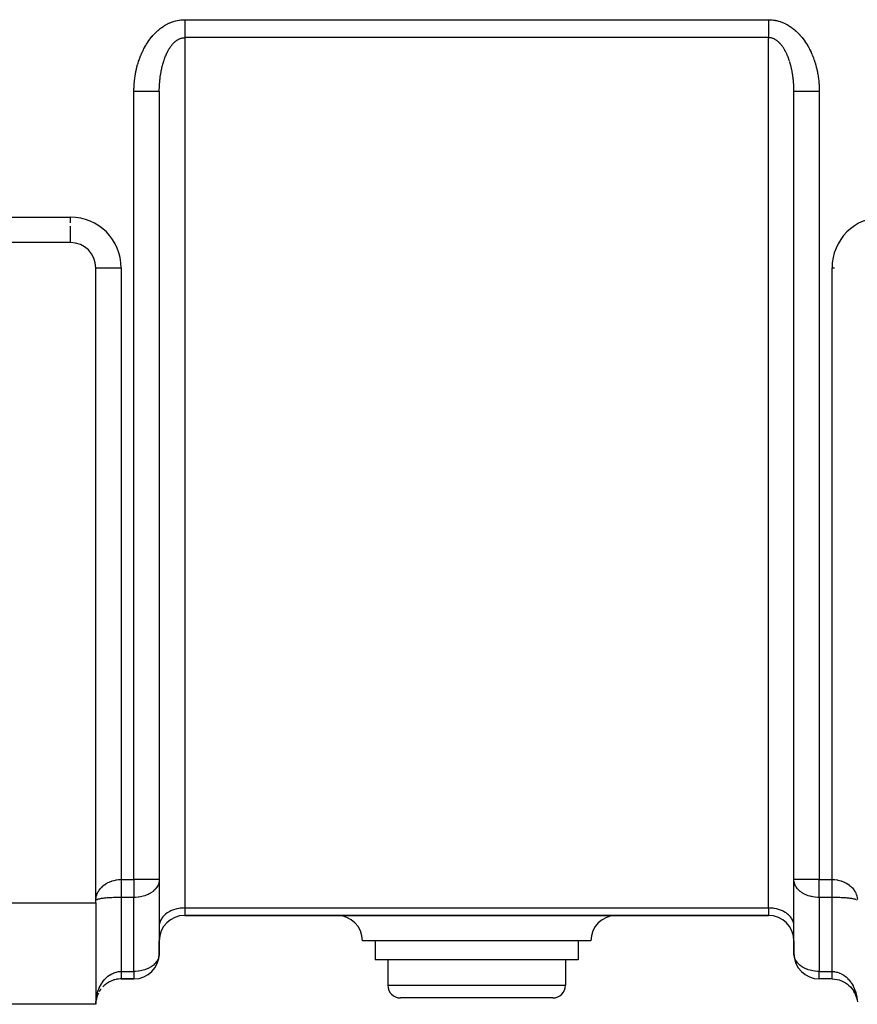
# Model space of a CAD drawing. Units: millimetres. Extents: x 24 to 1234, y -666 to 273.
# Drawn here: x 432 to 498, y -333 to -255 of the extents above; entities that cross this region are included whole.
import ezdxf

# ---------------------------------------------------------------- set-up
doc = ezdxf.new("R2010")
doc.units = ezdxf.units.MM
doc.linetypes.add('DASHED', pattern=[9.652, 8.128, -1.524])
doc.layers.add('nevidi', color=4, linetype='DASHED')

msp = doc.modelspace()

# ---------------------------------------------------------------- linework, layer by layer
at = {"color": 2}
for p, q in [((443, -260.913), (443, -322.977)), ((443, -260.913), (443, -322.977)), ((493, -322.977), (493, -260.913)), ((493, -325.805), (493, -260.913)), ((493, -322.977), (493, -260.913)), ((436, -272.805), (425, -272.805)), ((436, -272.805), (436, -272.803)), ((438, -324.634), (438, -274.805)), ((438, -274.805), (438.002, -274.805)), ((443, -322.977), (442.998, -323.043)), ((442.998, -323.043), (442.998, -328.872)), ((443, -322.977), (443, -325.805)), ((493.002, -323.043), (493, -322.977)), ((493.002, -328.872), (493.002, -323.043)), ((403, -324.805), (438, -324.805)), ((438, -324.805), (438, -324.634)), ((438, -324.805), (438, -332.805)), ((438.002, -325.805), (438, -325.805)), ((438, -325.805), (438.002, -325.805)), ((442.998, -325.805), (443.002, -325.805)), ((443.002, -325.805), (442.998, -325.805)), ((445, -325.805), (491, -325.805)), ((491, -325.805), (445, -325.805)), ((493.003, -325.805), (492.998, -325.805)), ((492.998, -325.805), (493.003, -325.805)), ((443.002, -326.567), (443, -326.634)), ((443, -326.634), (443, -327.805)), ((493, -326.634), (492.998, -326.567)), ((493, -327.805), (493, -326.634)), ((443, -327.805), (443, -328.805)), ((443, -328.805), (443, -327.805)), ((443, -327.805), (443, -328.805)), ((443, -328.805), (443, -327.805)), ((468, -327.805), (459, -327.805)), ((460, -327.805), (460, -329.305)), ((477, -327.805), (468, -327.805)), ((476, -327.805), (476, -329.305)), ((493, -328.805), (493, -327.805)), ((493, -327.805), (493, -328.805)), ((493, -328.805), (493, -327.805)), ((493, -327.805), (493, -328.805)), ((443, -328.805), (442.998, -328.872)), ((493.002, -328.872), (493, -328.805)), ((442.998, -328.886), (442.998, -328.889)), ((468, -329.305), (460, -329.305)), ((461, -329.305), (461, -331.305)), ((476, -329.305), (468, -329.305)), ((475, -329.305), (475, -331.305)), ((438.002, -330.806), (438, -330.806)), ((438, -330.806), (438.002, -330.806)), ((438, -330.806), (438.002, -330.806)), ((438, -330.806), (438.002, -330.806)), ((438.002, -330.806), (438, -330.806)), ((439.655, -330.806), (439.644, -330.806)), ((439.644, -330.806), (439.655, -330.806)), ((439.644, -330.806), (439.655, -330.806)), ((439.644, -330.806), (439.655, -330.806)), ((439.655, -330.806), (439.644, -330.806)), ((440, -330.806), (439.986, -330.806)), ((439.986, -330.806), (440, -330.806)), ((439.986, -330.806), (440, -330.806)), ((440, -330.806), (439.986, -330.806)), ((440, -330.806), (441, -330.806)), ((441, -330.806), (440, -330.806)), ((496, -330.806), (495, -330.806)), ((496, -330.806), (495, -330.806)), ((496, -330.806), (496.014, -330.806)), ((496.014, -330.806), (496, -330.806)), ((496.014, -330.806), (496, -330.806)), ((496, -330.806), (496.014, -330.806)), ((438.344, -331.684), (438.33, -331.705)), ((438.662, -331.319), (438.642, -331.337)), ((438.005, -332.618), (438, -332.805)), ((438.006, -332.623), (438, -332.805)), ((438.006, -332.625), (438, -332.805)), ((438.006, -332.628), (438, -332.805)), ((438.006, -332.63), (438, -332.805)), ((438.006, -332.632), (438, -332.805)), ((438.006, -332.635), (438, -332.805)), ((438.006, -332.637), (438, -332.805)), ((438.006, -332.639), (438, -332.805)), ((438.006, -332.642), (438, -332.805)), ((438.006, -332.644), (438, -332.805)), ((438.006, -332.646), (438, -332.805)), ((438.006, -332.649), (438, -332.805)), ((438.006, -332.651), (438, -332.805)), ((438, -332.777), (438.002, -332.685)), ((438.049, -332.365), (438.021, -332.515)), ((438.049, -332.367), (438.048, -332.372)), ((438.137, -332.078), (438.083, -332.235)), ((438.197, -331.938), (438.133, -332.088)), ((468, -332.305), (462, -332.305)), ((474, -332.305), (468, -332.305)), ((497.909, -332.211), (497.911, -332.217)), ((438, -332.805), (403, -332.805))]:
    msp.add_line(p, q, dxfattribs=at)
for points in [[(443, -260.913), (443, -260.895), (443, -260.827), (443.001, -260.804), (443.002, -260.736), (443.002, -260.715)], [(493, -260.913), (493, -260.851), (493, -260.827), (492.999, -260.76), (492.998, -260.736), (492.998, -260.715)], [(440, -330.805), (439.986, -330.806), (439.795, -330.816), (439.606, -330.845), (439.425, -330.89), (439.25, -330.952), (439.087, -331.026), (438.933, -331.114), (438.792, -331.212), (438.77, -331.228)], [(496, -330.805), (496.014, -330.806), (496.205, -330.816), (496.394, -330.845), (496.575, -330.89), (496.75, -330.952), (496.913, -331.026), (497.067, -331.114), (497.208, -331.212), (497.338, -331.319), (497.456, -331.435), (497.561, -331.555), (497.656, -331.684), (497.737, -331.814), (497.808, -331.95), (497.867, -332.088)], [(496, -330.806), (496, -330.805), (496, -330.805)], [(497.863, -332.078), (497.913, -332.22), (497.951, -332.365), (497.978, -332.511)], [(497.915, -332.228), (497.952, -332.372), (497.979, -332.515)]]:
    msp.add_lwpolyline(points, dxfattribs=at)
for centre, radius, start, end in [((436, -274.805), 2, 0, 90), ((445, -327.805), 2, 90, 180), ((457, -327.805), 2, 0, 90), ((479, -327.805), 2, 90, 180), ((491, -327.805), 2, 0, 90), ((441, -328.805), 2, 270, 0), ((495, -328.805), 2, 180, 270), ((440, -332.805), 2, 117.98752, 122.28382), ((440, -332.805), 2, 101.37362, 108.07693), ((440, -332.805), 2, 95.91148, 100.38638), ((440, -332.805), 2, 90.39632, 92.69501), ((440, -332.805), 2, 142.09562, 150.39068), ((440, -332.805), 2, 127.22434, 136.78926), ((462, -331.305), 1, 180, 270), ((474, -331.305), 1, 270, 0), ((496, -332.805), 2, 39.26622, 43.21077), ((496, -332.805), 2, 34.04808, 34.56158), ((496, -332.805), 2, 25.89368, 30.26845), ((440, -332.805), 2, 169.82554, 171.65239), ((440, -332.805), 2, 163.9007, 167.47175), ((496, -332.805), 2, 8.34773, 8.9733)]:
    msp.add_arc(centre, radius, start, end, dxfattribs=at)
at = {"layer": 'nevidi', "color": 7, "linetype": 'Continuous'}
for p, q in [((444.971, -255.256), (445, -255.256)), ((445, -255.256), (491, -255.256)), ((445, -256.671), (445, -261.671)), ((491, -256.671), (445, -256.671)), ((491, -261.671), (491, -256.671)), ((441, -322.977), (441, -260.913)), ((495, -260.888), (495, -260.913)), ((495, -260.913), (495, -322.977)), ((445, -261.671), (445, -325.22)), ((491, -325.22), (491, -261.671)), ((424.464, -270.805), (436, -270.805)), ((436, -271.258), (436, -270.805)), ((436, -272.803), (436, -271.515)), ((438.002, -274.805), (440, -274.805)), ((440, -274.805), (440, -322.977)), ((496, -274.805), (496.188, -274.805)), ((496, -322.977), (496, -274.805)), ((440, -322.977), (441, -322.977)), ((441, -322.977), (441, -324.391)), ((443, -322.977), (441, -322.977)), ((495, -322.977), (493, -322.977)), ((495, -324.391), (495, -322.977)), ((495, -322.977), (496, -322.977)), ((438.033, -324.59), (438.021, -324.599)), ((441, -324.391), (440, -324.391)), ((440, -324.391), (440, -330.22)), ((441, -330.22), (441, -324.391)), ((496, -324.391), (495, -324.391)), ((495, -324.391), (495, -330.22)), ((496, -330.22), (496, -324.391)), ((497.952, -324.581), (497.948, -324.579)), ((445, -325.22), (491, -325.22)), ((445, -325.22), (445, -325.805)), ((491, -325.22), (491, -325.805)), ((438.002, -327.805), (438, -327.805)), ((443, -327.805), (442.998, -327.805)), ((493.003, -327.805), (493, -327.805)), ((438, -328.805), (438.002, -328.805)), ((442.997, -328.805), (442.998, -328.805)), ((442.998, -328.805), (443, -328.805)), ((493, -328.805), (493.003, -328.805)), ((440, -330.22), (441, -330.22)), ((441, -330.22), (441, -330.806)), ((495, -330.806), (495, -330.22)), ((495, -330.22), (496, -330.22)), ((440, -330.787), (440, -330.796)), ((440, -330.797), (440, -330.803)), ((440, -330.803), (440, -330.805)), ((496, -330.787), (496, -330.775)), ((496, -330.803), (496, -330.798)), ((496, -330.805), (496, -330.803)), ((461, -331.305), (468, -331.305)), ((468, -331.305), (475, -331.305))]:
    msp.add_line(p, q, dxfattribs=at)
for points in [[(441, -260.913), (441.001, -260.83), (441.001, -260.798), (441.003, -260.707), (441.004, -260.675), (441.007, -260.585), (441.009, -260.552), (441.014, -260.462), (441.015, -260.43), (441.021, -260.341), (441.024, -260.309), (441.031, -260.219), (441.034, -260.187), (441.043, -260.098), (441.046, -260.066), (441.056, -259.977), (441.06, -259.946), (441.071, -259.857), (441.075, -259.825), (441.088, -259.737), (441.093, -259.705), (441.107, -259.617), (441.112, -259.586), (441.127, -259.498), (441.133, -259.467), (441.15, -259.379), (441.156, -259.348), (441.174, -259.26), (441.181, -259.229), (441.201, -259.142), (441.208, -259.111), (441.229, -259.025), (441.237, -258.994), (441.26, -258.907), (441.268, -258.877), (441.292, -258.79), (441.301, -258.76), (441.326, -258.674), (441.336, -258.644), (441.363, -258.558), (441.373, -258.528), (441.401, -258.443), (441.412, -258.413), (441.442, -258.328), (441.453, -258.298), (441.485, -258.213), (441.496, -258.183), (441.53, -258.099), (441.542, -258.07), (441.577, -257.986), (441.59, -257.956), (441.627, -257.873), (441.64, -257.844), (441.679, -257.761), (441.693, -257.732), (441.733, -257.649), (441.748, -257.62), (441.79, -257.538), (441.805, -257.509), (441.849, -257.428), (441.865, -257.399), (441.911, -257.319), (441.928, -257.291), (441.975, -257.211), (441.993, -257.183), (442.043, -257.104), (442.061, -257.076), (442.112, -256.999), (442.131, -256.971), (442.185, -256.895), (442.204, -256.868), (442.26, -256.792), (442.28, -256.766), (442.338, -256.691), (442.358, -256.665), (442.418, -256.593), (442.44, -256.567), (442.501, -256.496), (442.524, -256.47), (442.588, -256.401), (442.611, -256.376), (442.677, -256.308), (442.701, -256.284), (442.769, -256.218), (442.794, -256.194), (442.864, -256.13), (442.89, -256.107), (442.963, -256.045), (442.989, -256.023), (443.064, -255.962), (443.092, -255.941), (443.169, -255.883), (443.198, -255.863), (443.278, -255.807), (443.307, -255.788), (443.39, -255.735), (443.42, -255.716), (443.506, -255.666), (443.537, -255.648), (443.626, -255.601), (443.657, -255.585), (443.748, -255.541), (443.781, -255.526), (443.874, -255.486), (443.907, -255.472), (444.003, -255.435), (444.037, -255.423), (444.134, -255.391), (444.169, -255.38), (444.268, -255.352), (444.304, -255.342), (444.405, -255.319), (444.441, -255.311), (444.544, -255.292), (444.58, -255.287), (444.684, -255.273), (444.722, -255.269), (444.827, -255.261), (444.864, -255.259), (444.971, -255.256)], [(445, -255.256), (445, -255.349), (445, -255.356), (445, -255.357), (445, -255.475), (445, -255.482), (445, -255.599), (445, -255.607), (445, -255.628), (445, -255.723), (445, -255.73), (445, -255.844), (445, -255.851), (445, -255.893), (445, -255.963), (445, -255.97), (445, -256.079), (445, -256.086), (445, -256.146), (445, -256.193), (445, -256.199), (445, -256.302), (445, -256.308), (445, -256.383), (445, -256.407), (445, -256.413), (445, -256.508), (445, -256.514), (445, -256.598), (445, -256.603), (445, -256.609), (445, -256.671)], [(491, -255.256), (491.098, -255.257), (491.136, -255.259), (491.241, -255.266), (491.278, -255.269), (491.383, -255.281), (491.42, -255.287), (491.523, -255.304), (491.559, -255.311), (491.66, -255.333), (491.696, -255.342), (491.796, -255.369), (491.831, -255.38), (491.929, -255.411), (491.963, -255.423), (492.059, -255.459), (492.093, -255.472), (492.186, -255.511), (492.219, -255.526), (492.311, -255.569), (492.343, -255.585), (492.432, -255.631), (492.463, -255.648), (492.549, -255.698), (492.58, -255.716), (492.663, -255.769), (492.693, -255.788), (492.774, -255.843), (492.802, -255.863), (492.881, -255.92), (492.908, -255.941), (492.984, -256.001), (493.011, -256.023), (493.085, -256.085), (493.11, -256.107), (493.181, -256.171), (493.206, -256.194), (493.275, -256.26), (493.299, -256.284), (493.366, -256.352), (493.389, -256.376), (493.454, -256.446), (493.476, -256.47), (493.539, -256.541), (493.56, -256.567), (493.621, -256.639), (493.642, -256.665), (493.7, -256.739), (493.72, -256.766), (493.776, -256.841), (493.796, -256.868), (493.85, -256.944), (493.869, -256.971), (493.921, -257.049), (493.939, -257.076), (493.99, -257.155), (494.007, -257.183), (494.056, -257.262), (494.072, -257.291), (494.119, -257.371), (494.135, -257.4), (494.179, -257.48), (494.195, -257.509), (494.238, -257.591), (494.252, -257.62), (494.293, -257.702), (494.307, -257.731), (494.346, -257.814), (494.36, -257.844), (494.397, -257.927), (494.41, -257.956), (494.446, -258.04), (494.458, -258.07), (494.492, -258.154), (494.504, -258.183), (494.536, -258.268), (494.547, -258.298), (494.578, -258.382), (494.588, -258.413), (494.617, -258.498), (494.627, -258.528), (494.655, -258.613), (494.664, -258.644), (494.69, -258.729), (494.699, -258.76), (494.724, -258.846), (494.732, -258.877), (494.755, -258.963), (494.763, -258.994), (494.784, -259.08), (494.792, -259.111), (494.812, -259.198), (494.819, -259.229), (494.837, -259.317), (494.844, -259.348), (494.861, -259.435), (494.867, -259.467), (494.883, -259.555), (494.888, -259.586), (494.902, -259.674), (494.907, -259.705), (494.92, -259.794), (494.925, -259.825), (494.936, -259.914), (494.94, -259.946), (494.951, -260.035), (494.954, -260.066), (494.963, -260.156), (494.966, -260.187), (494.974, -260.277), (494.976, -260.309), (494.983, -260.399), (494.985, -260.431), (494.99, -260.52), (494.991, -260.552), (494.995, -260.643), (494.996, -260.675), (494.998, -260.765), (494.999, -260.798), (495, -260.888)], [(491, -255.256), (491, -255.342), (491, -255.349), (491, -255.356), (491, -255.467), (491, -255.475), (491, -255.592), (491, -255.599), (491, -255.628), (491, -255.715), (491, -255.723), (491, -255.837), (491, -255.844), (491, -255.893), (491, -255.956), (491, -255.963), (491, -256.072), (491, -256.079), (491, -256.146), (491, -256.186), (491, -256.193), (491, -256.295), (491, -256.302), (491, -256.383), (491, -256.401), (491, -256.407), (491, -256.502), (491, -256.508), (491, -256.598), (491, -256.598), (491, -256.603), (491, -256.671)], [(444.74, -256.706), (444.792, -256.694), (444.81, -256.69), (444.862, -256.681), (444.88, -256.678), (444.906, -256.675), (444.933, -256.673), (444.951, -256.672), (445, -256.671)], [(492.652, -258.523), (492.632, -258.461), (492.625, -258.439), (492.604, -258.379), (492.596, -258.357), (492.574, -258.296), (492.566, -258.275), (492.543, -258.215), (492.535, -258.194), (492.511, -258.135), (492.506, -258.121), (492.503, -258.114), (492.478, -258.055), (492.469, -258.034), (492.443, -257.976), (492.434, -257.956), (492.407, -257.899), (492.398, -257.879), (492.37, -257.822), (492.36, -257.802), (492.331, -257.747), (492.321, -257.727), (492.316, -257.719), (492.291, -257.673), (492.28, -257.654), (492.249, -257.6), (492.238, -257.581), (492.206, -257.529), (492.194, -257.51), (492.161, -257.459), (492.149, -257.441), (492.115, -257.391), (492.103, -257.374), (492.102, -257.373), (492.067, -257.325), (492.054, -257.308), (492.017, -257.261), (492.004, -257.244), (491.966, -257.198), (491.952, -257.182), (491.913, -257.139), (491.899, -257.123), (491.87, -257.093), (491.859, -257.081), (491.844, -257.067), (491.802, -257.027), (491.787, -257.013), (491.744, -256.975), (491.729, -256.962), (491.684, -256.927), (491.669, -256.915), (491.623, -256.882), (491.621, -256.88), (491.607, -256.871), (491.56, -256.841), (491.544, -256.83), (491.496, -256.803), (491.479, -256.794), (491.431, -256.77), (491.413, -256.762), (491.364, -256.741), (491.361, -256.74), (491.346, -256.735), (491.296, -256.717), (491.278, -256.712), (491.227, -256.698), (491.208, -256.694), (491.157, -256.683), (491.138, -256.681), (491.094, -256.675), (491.086, -256.674), (491.067, -256.673), (491.015, -256.671), (491, -256.671)], [(443.002, -260.715), (443.002, -260.712), (443.004, -260.645), (443.005, -260.621), (443.007, -260.554), (443.008, -260.53), (443.011, -260.463), (443.013, -260.439), (443.016, -260.372), (443.018, -260.348), (443.022, -260.282), (443.024, -260.258), (443.029, -260.191), (443.031, -260.167), (443.033, -260.149), (443.037, -260.1), (443.039, -260.077), (443.046, -260.01), (443.048, -259.987), (443.056, -259.92), (443.058, -259.897), (443.066, -259.83), (443.069, -259.807), (443.078, -259.741), (443.081, -259.717), (443.091, -259.651), (443.094, -259.628), (443.099, -259.597), (443.104, -259.562), (443.108, -259.539), (443.119, -259.473), (443.123, -259.45), (443.134, -259.385), (443.139, -259.361), (443.151, -259.296), (443.155, -259.273), (443.168, -259.209), (443.173, -259.186), (443.187, -259.121), (443.192, -259.098), (443.199, -259.068), (443.207, -259.034), (443.212, -259.011), (443.227, -258.948), (443.233, -258.925), (443.249, -258.862), (443.255, -258.839), (443.272, -258.776), (443.278, -258.754), (443.296, -258.691), (443.303, -258.669), (443.321, -258.607), (443.328, -258.584), (443.331, -258.574), (443.348, -258.523), (443.355, -258.501), (443.375, -258.439), (443.383, -258.418), (443.404, -258.357), (443.412, -258.335), (443.434, -258.275), (443.442, -258.254), (443.465, -258.194), (443.473, -258.173), (443.494, -258.121), (443.497, -258.114), (443.506, -258.093), (443.531, -258.034), (443.54, -258.014), (443.566, -257.956), (443.575, -257.936), (443.602, -257.879), (443.612, -257.859), (443.64, -257.802), (443.65, -257.783), (443.679, -257.727), (443.684, -257.719), (443.69, -257.708), (443.72, -257.654), (443.731, -257.634), (443.762, -257.581), (443.773, -257.562), (443.806, -257.51), (443.817, -257.492), (443.851, -257.441), (443.863, -257.423), (443.897, -257.374), (443.897, -257.373), (443.91, -257.356), (443.946, -257.308), (443.959, -257.291), (443.996, -257.244), (444.009, -257.228), (444.048, -257.182), (444.061, -257.167), (444.101, -257.123), (444.115, -257.108), (444.13, -257.093), (444.156, -257.067), (444.171, -257.052), (444.213, -257.013), (444.228, -256.999), (444.271, -256.962), (444.287, -256.949), (444.331, -256.915), (444.347, -256.903), (444.379, -256.88), (444.393, -256.871), (444.41, -256.86), (444.456, -256.83), (444.473, -256.82), (444.521, -256.794), (444.538, -256.785), (444.587, -256.762), (444.604, -256.754), (444.639, -256.74), (444.654, -256.735), (444.672, -256.728), (444.722, -256.712), (444.74, -256.706)], [(492.793, -259.034), (492.778, -258.97), (492.773, -258.948), (492.757, -258.884), (492.751, -258.862), (492.734, -258.798), (492.728, -258.776), (492.71, -258.713), (492.704, -258.691), (492.685, -258.629), (492.679, -258.607), (492.669, -258.574), (492.659, -258.545)], [(492.998, -260.715), (492.997, -260.669), (492.996, -260.645), (492.994, -260.578), (492.993, -260.554), (492.99, -260.487), (492.989, -260.463), (492.985, -260.396), (492.984, -260.372), (492.979, -260.305), (492.978, -260.282), (492.973, -260.215), (492.971, -260.191), (492.967, -260.149), (492.965, -260.124), (492.963, -260.1), (492.956, -260.034), (492.954, -260.01), (492.947, -259.944), (492.944, -259.92), (492.937, -259.854), (492.934, -259.83), (492.925, -259.764), (492.922, -259.741), (492.913, -259.675), (492.909, -259.651), (492.901, -259.597), (492.9, -259.585), (492.896, -259.562), (492.885, -259.496), (492.881, -259.473), (492.87, -259.408), (492.866, -259.385), (492.854, -259.32), (492.849, -259.296), (492.836, -259.232), (492.832, -259.209), (492.818, -259.144), (492.813, -259.121), (492.801, -259.068), (492.799, -259.057)], [(443, -260.913), (442.991, -260.913), (442.99, -260.913), (442.982, -260.913), (442.952, -260.913), (442.949, -260.913), (442.928, -260.913), (442.882, -260.913), (442.877, -260.913), (442.84, -260.913), (442.783, -260.913), (442.776, -260.913), (442.719, -260.913), (442.655, -260.913), (442.646, -260.913), (442.566, -260.913), (442.5, -260.913), (442.49, -260.913), (442.385, -260.913), (442.322, -260.913), (442.311, -260.913), (442.18, -260.913), (442.123, -260.913), (442.111, -260.913), (441.953, -260.913), (441.907, -260.913), (441.893, -260.913), (441.709, -260.913), (441.676, -260.913), (441.661, -260.913), (441.452, -260.913), (441.434, -260.913), (441.419, -260.913), (441.188, -260.913), (441.185, -260.913), (441.17, -260.913), (441, -260.913)], [(495, -260.913), (494.815, -260.913), (494.812, -260.913), (494.8, -260.913), (494.566, -260.913), (494.551, -260.913), (494.548, -260.913), (494.324, -260.913), (494.31, -260.913), (494.291, -260.913), (494.093, -260.913), (494.08, -260.913), (494.047, -260.913), (493.877, -260.913), (493.864, -260.913), (493.82, -260.913), (493.678, -260.913), (493.666, -260.913), (493.615, -260.913), (493.5, -260.913), (493.49, -260.913), (493.434, -260.913), (493.345, -260.913), (493.337, -260.913), (493.281, -260.913), (493.217, -260.913), (493.211, -260.913), (493.16, -260.913), (493.118, -260.913), (493.113, -260.913), (493.072, -260.913), (493.048, -260.913), (493.044, -260.913), (493.018, -260.913), (493.009, -260.913), (493.007, -260.913), (493, -260.913)], [(438.005, -324.513), (438.007, -324.496), (438.018, -324.412), (438.021, -324.394), (438.024, -324.376), (438.048, -324.275), (438.052, -324.258), (438.072, -324.194), (438.084, -324.157), (438.091, -324.14), (438.132, -324.042), (438.14, -324.024), (438.16, -323.984), (438.191, -323.928), (438.201, -323.911), (438.261, -323.816), (438.272, -323.8), (438.282, -323.786), (438.342, -323.707), (438.355, -323.691), (438.434, -323.603), (438.436, -323.602), (438.451, -323.586), (438.541, -323.501), (438.558, -323.486), (438.615, -323.439), (438.659, -323.405), (438.677, -323.391), (438.788, -323.316), (438.809, -323.303), (438.82, -323.296), (438.93, -323.234), (438.952, -323.223), (439.047, -323.177), (439.083, -323.162), (439.106, -323.152), (439.247, -323.099), (439.272, -323.091), (439.291, -323.085), (439.421, -323.048), (439.447, -323.042), (439.547, -323.02), (439.602, -323.01), (439.63, -323.006), (439.791, -322.986), (439.812, -322.984), (439.819, -322.984), (439.982, -322.977), (440, -322.977)], [(440, -322.977), (440, -322.982), (440, -322.99), (440, -323.068), (440, -323.076), (440, -323.077), (440, -323.154), (440, -323.161), (440, -323.239), (440, -323.247), (440, -323.324), (440, -323.331), (440, -323.349), (440, -323.408), (440, -323.415), (440, -323.491), (440, -323.499), (440, -323.574), (440, -323.581), (440, -323.614), (440, -323.655), (440, -323.662), (440, -323.735), (440, -323.742), (440, -323.814), (440, -323.821), (440, -323.867), (440, -323.891), (440, -323.898), (440, -323.967), (440, -323.973), (440, -324.04), (440, -324.047), (440, -324.104), (440, -324.112), (440, -324.118), (440, -324.182), (440, -324.188), (440, -324.249), (440, -324.255), (440, -324.314), (440, -324.319), (440, -324.32), (440, -324.377), (440, -324.382), (440, -324.391)], [(442.998, -323.043), (442.995, -323.077), (442.967, -323.232), (442.965, -323.242), (442.93, -323.349), (442.901, -323.416), (442.864, -323.49), (442.801, -323.592), (442.786, -323.614), (442.713, -323.707), (442.669, -323.757), (442.554, -323.867), (442.53, -323.888), (442.506, -323.908), (442.329, -324.034), (442.316, -324.042), (442.209, -324.104), (442.124, -324.147), (442.103, -324.157), (441.919, -324.233), (441.87, -324.251), (441.717, -324.297), (441.631, -324.319), (441.621, -324.321), (441.517, -324.343), (441.36, -324.368), (441.322, -324.373), (441.131, -324.388), (441.094, -324.39), (441, -324.391)], [(495, -324.391), (494.906, -324.39), (494.869, -324.388), (494.678, -324.373), (494.64, -324.368), (494.483, -324.343), (494.379, -324.321), (494.369, -324.319), (494.283, -324.297), (494.13, -324.251), (494.081, -324.233), (493.897, -324.157), (493.876, -324.147), (493.791, -324.104), (493.684, -324.042), (493.671, -324.034), (493.494, -323.908), (493.47, -323.888), (493.446, -323.867), (493.331, -323.757), (493.287, -323.707), (493.214, -323.614), (493.199, -323.592), (493.136, -323.49), (493.099, -323.416), (493.07, -323.349), (493.035, -323.242), (493.033, -323.232), (493.005, -323.077), (493.002, -323.043)], [(496, -322.977), (496.014, -322.977), (496.043, -322.977), (496.188, -322.984), (496.206, -322.986), (496.234, -322.988), (496.394, -323.01), (496.422, -323.014), (496.453, -323.02), (496.577, -323.048), (496.603, -323.054), (496.709, -323.085), (496.751, -323.098), (496.776, -323.107), (496.915, -323.161), (496.939, -323.171), (496.953, -323.177), (497.068, -323.233), (497.09, -323.245), (497.18, -323.296), (497.21, -323.315), (497.23, -323.327), (497.34, -323.404), (497.358, -323.418), (497.385, -323.439), (497.458, -323.5), (497.474, -323.514), (497.563, -323.601), (497.566, -323.603), (497.578, -323.616), (497.657, -323.706), (497.67, -323.722), (497.718, -323.786), (497.739, -323.815), (497.75, -323.832), (497.809, -323.927), (497.818, -323.944), (497.84, -323.984), (497.868, -324.041), (497.875, -324.058), (497.915, -324.157), (497.922, -324.174), (497.928, -324.194), (497.952, -324.275), (497.957, -324.292), (497.979, -324.394), (497.982, -324.411), (497.982, -324.412), (497.995, -324.513)], [(496, -324.391), (496, -324.387), (496, -324.382), (496, -324.324), (496, -324.32), (496, -324.319), (496, -324.26), (496, -324.255), (496, -324.193), (496, -324.188), (496, -324.123), (496, -324.118), (496, -324.104), (496, -324.052), (496, -324.047), (496, -323.979), (496, -323.973), (496, -323.903), (496, -323.898), (496, -323.867), (496, -323.827), (496, -323.821), (496, -323.748), (496, -323.742), (496, -323.668), (496, -323.662), (496, -323.614), (496, -323.587), (496, -323.581), (496, -323.505), (496, -323.499), (496, -323.422), (496, -323.415), (496, -323.349), (496, -323.337), (496, -323.331), (496, -323.253), (496, -323.247), (496, -323.167), (496, -323.161), (496, -323.082), (496, -323.077), (496, -323.076), (496, -322.996), (496, -322.99), (496, -322.977)], [(440, -324.391), (439.982, -324.391), (439.954, -324.391), (439.906, -324.392), (439.79, -324.393), (439.763, -324.393), (439.64, -324.395), (439.603, -324.396), (439.575, -324.397), (439.421, -324.402), (439.394, -324.403), (439.379, -324.403), (439.247, -324.409), (439.222, -324.41), (439.131, -324.415), (439.083, -324.418), (439.059, -324.42), (438.93, -324.429), (438.908, -324.431), (438.897, -324.432), (438.788, -324.441), (438.768, -324.443), (438.684, -324.451), (438.659, -324.454), (438.641, -324.456), (438.541, -324.468), (438.525, -324.47), (438.494, -324.474), (438.436, -324.483), (438.421, -324.485), (438.342, -324.498), (438.331, -324.5), (438.329, -324.501), (438.261, -324.514), (438.249, -324.517), (438.199, -324.529), (438.191, -324.531), (438.181, -324.533), (438.132, -324.547), (438.124, -324.55), (438.099, -324.559), (438.084, -324.564), (438.078, -324.567), (438.048, -324.581), (438.043, -324.584)], [(497.915, -324.564), (497.909, -324.562), (497.901, -324.559), (497.868, -324.547), (497.86, -324.545), (497.809, -324.53), (497.801, -324.529), (497.799, -324.528), (497.739, -324.514), (497.728, -324.512), (497.669, -324.5), (497.657, -324.498), (497.644, -324.496), (497.563, -324.483), (497.548, -324.48), (497.506, -324.474), (497.458, -324.468), (497.441, -324.466), (497.34, -324.454), (497.321, -324.452), (497.316, -324.451), (497.21, -324.441), (497.19, -324.439), (497.103, -324.432), (497.068, -324.429), (497.046, -324.427), (496.915, -324.418), (496.891, -324.417), (496.87, -324.415), (496.751, -324.409), (496.726, -324.408), (496.621, -324.403), (496.577, -324.402), (496.55, -324.401), (496.394, -324.396), (496.367, -324.395), (496.36, -324.395), (496.206, -324.393), (496.178, -324.392), (496.094, -324.392), (496.014, -324.391), (496, -324.391)], [(497.993, -324.613), (497.979, -324.599), (497.976, -324.596), (497.967, -324.59)], [(445, -325.22), (444.906, -325.221), (444.812, -325.226), (444.639, -325.243), (444.547, -325.256), (444.379, -325.29), (444.291, -325.312), (444.131, -325.36), (444.047, -325.391), (443.897, -325.454), (443.82, -325.492), (443.684, -325.569), (443.615, -325.614), (443.494, -325.703), (443.434, -325.754), (443.331, -325.854), (443.281, -325.91), (443.199, -326.019), (443.16, -326.08), (443.099, -326.195), (443.072, -326.259), (443.033, -326.379), (443.018, -326.445), (443.002, -326.567)], [(492.998, -326.567), (492.982, -326.445), (492.967, -326.379), (492.928, -326.259), (492.901, -326.195), (492.84, -326.08), (492.801, -326.019), (492.719, -325.91), (492.669, -325.854), (492.566, -325.754), (492.506, -325.703), (492.385, -325.614), (492.316, -325.569), (492.18, -325.492), (492.103, -325.454), (491.953, -325.391), (491.869, -325.36), (491.709, -325.312), (491.621, -325.29), (491.453, -325.256), (491.361, -325.243), (491.188, -325.226), (491.094, -325.221), (491, -325.22)], [(442.997, -328.886), (442.967, -329.06), (442.964, -329.071), (442.943, -329.14), (442.901, -329.244), (442.864, -329.318), (442.823, -329.388), (442.801, -329.42), (442.713, -329.535), (442.669, -329.585), (442.629, -329.626), (442.53, -329.716), (442.506, -329.736), (442.346, -329.852), (442.33, -329.862), (442.316, -329.87), (442.124, -329.975), (442.103, -329.985), (441.922, -330.06), (441.918, -330.061), (441.869, -330.079), (441.716, -330.126), (441.62, -330.15), (441.518, -330.172), (441.362, -330.197), (441.324, -330.202), (441.133, -330.217), (441.095, -330.219), (441, -330.22)], [(495, -330.22), (494.905, -330.219), (494.867, -330.217), (494.676, -330.202), (494.638, -330.197), (494.482, -330.172), (494.38, -330.15), (494.284, -330.126), (494.131, -330.079), (494.082, -330.061), (494.078, -330.06), (493.897, -329.985), (493.876, -329.975), (493.684, -329.87), (493.67, -329.862), (493.654, -329.852), (493.494, -329.736), (493.47, -329.716), (493.371, -329.626), (493.331, -329.585), (493.287, -329.535), (493.199, -329.42), (493.177, -329.388), (493.136, -329.318), (493.099, -329.244), (493.057, -329.14), (493.036, -329.071), (493.033, -329.06), (493.003, -328.886)], [(438.086, -332.034), (438.14, -331.854), (438.192, -331.701), (438.199, -331.68), (438.201, -331.675), (438.262, -331.526), (438.273, -331.501), (438.331, -331.38), (438.343, -331.358), (438.356, -331.333), (438.437, -331.192), (438.452, -331.168), (438.495, -331.103), (438.542, -331.035), (438.558, -331.013), (438.66, -330.886), (438.679, -330.865), (438.684, -330.859), (438.79, -330.747), (438.81, -330.727), (438.895, -330.65), (438.931, -330.62), (438.953, -330.602), (439.085, -330.506), (439.109, -330.491), (439.131, -330.477), (439.248, -330.409), (439.274, -330.396), (439.38, -330.347), (439.424, -330.329), (439.451, -330.319), (439.605, -330.271), (439.633, -330.264), (439.639, -330.262), (439.795, -330.233), (439.823, -330.23), (439.907, -330.223), (439.986, -330.22), (440, -330.22)], [(440, -330.22), (440, -330.224), (440, -330.229), (440, -330.283), (440, -330.288), (440, -330.34), (440, -330.344), (440, -330.354), (440, -330.394), (440, -330.397), (440, -330.444), (440, -330.448), (440, -330.492), (440, -330.495), (440, -330.512), (440, -330.537), (440, -330.54), (440, -330.578), (440, -330.581), (440, -330.616), (440, -330.619), (440, -330.639), (440, -330.651), (440, -330.653), (440, -330.682), (440, -330.684), (440, -330.71), (440, -330.712), (440, -330.731), (440, -330.735), (440, -330.736), (440, -330.755), (440, -330.757), (440, -330.773), (440, -330.774), (440, -330.786), (440, -330.787)], [(496, -330.774), (496, -330.758), (496, -330.757), (496, -330.738), (496, -330.736), (496, -330.731), (496, -330.714), (496, -330.712), (496, -330.687), (496, -330.684), (496, -330.656), (496, -330.653), (496, -330.639), (496, -330.621), (496, -330.619), (496, -330.584), (496, -330.581), (496, -330.543), (496, -330.54), (496, -330.512), (496, -330.499), (496, -330.495), (496, -330.451), (496, -330.448), (496, -330.401), (496, -330.397), (496, -330.354), (496, -330.348), (496, -330.344), (496, -330.292), (496, -330.288), (496, -330.233), (496, -330.229), (496, -330.22)], [(496, -330.22), (496.014, -330.22), (496.042, -330.22), (496.093, -330.223), (496.205, -330.233), (496.233, -330.237), (496.361, -330.262), (496.395, -330.271), (496.422, -330.278), (496.576, -330.329), (496.602, -330.34), (496.62, -330.347), (496.752, -330.409), (496.777, -330.423), (496.869, -330.477), (496.915, -330.506), (496.938, -330.522), (497.069, -330.62), (497.092, -330.639), (497.105, -330.65), (497.21, -330.747), (497.23, -330.767), (497.316, -330.859), (497.34, -330.886), (497.359, -330.908), (497.458, -331.035), (497.474, -331.058), (497.505, -331.103), (497.563, -331.192), (497.577, -331.216), (497.657, -331.358), (497.669, -331.38), (497.67, -331.383), (497.738, -331.526), (497.749, -331.552), (497.801, -331.68), (497.808, -331.701), (497.818, -331.728), (497.868, -331.88), (497.875, -331.907), (497.901, -332.003), (497.915, -332.061), (497.922, -332.088), (497.953, -332.246), (497.957, -332.274), (497.967, -332.341), (497.979, -332.431), (497.982, -332.459), (497.995, -332.618)], [(496, -330.797), (496, -330.788), (496, -330.787)], [(438.041, -332.247), (438.091, -332.034), (438.099, -332.003), (438.132, -331.88)], [(438.002, -332.685), (438.005, -332.618), (438.007, -332.59)], [(438.021, -332.431), (438.024, -332.404), (438.033, -332.341), (438.047, -332.246)]]:
    msp.add_lwpolyline(points, dxfattribs=at)
for centre, start, end in [((436, -274.805), 0, 90), ((500, -274.805), 90, 180)]:
    msp.add_arc(centre, 4, start, end, dxfattribs=at)

doc.saveas('drawing.dxf')
